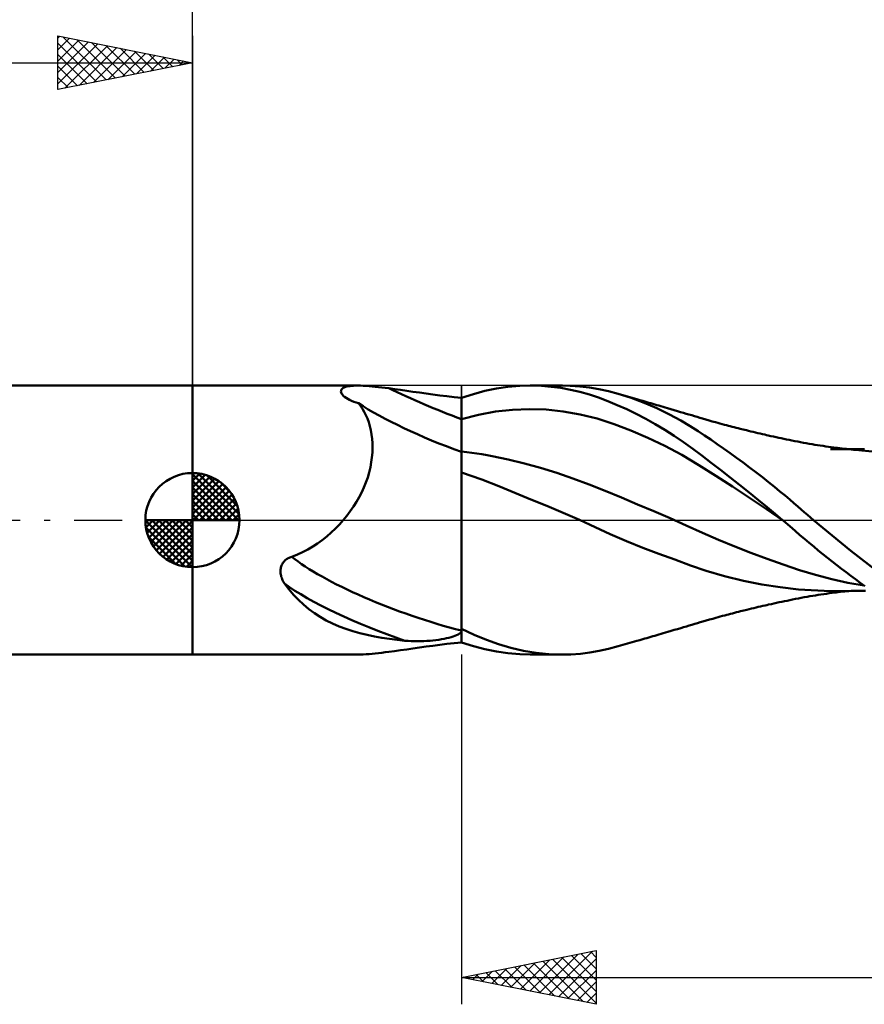
# Model space of a CAD drawing. Units: millimetres. Extents: x -17 to 125, y -33 to 42.
# Drawn here: x 34 to 65, y -18 to 19 of the extents above; entities that cross this region are included whole.
import ezdxf

# ---------------------------------------------------------------- set-up
doc = ezdxf.new("R2010")
doc.units = ezdxf.units.MM
doc.header["$LTSCALE"] = 4.45
doc.linetypes.add('LONGDASH_DASH', pattern=[0.85, 0.4, -0.2, 0.05, -0.2])
for name, color, linetype in [('1', 4, 'CONTINUOUS'), ('2', 7, 'CONTINUOUS'), ('4', 2, 'LONGDASH_DASH'), ('CUT', 1, 'CONTINUOUS'), ('NOCUT', 7, 'CONTINUOUS'), ('SK1', 4, 'CONTINUOUS'), ('SK2', 7, 'CONTINUOUS'), ('SK4', 2, 'LONGDASH_DASH')]:
    doc.layers.add(name, color=color, linetype=linetype)

msp = doc.modelspace()

# ---------------------------------------------------------------- linework, layer by layer
at = {"layer": '1', "color": 4, "linetype": 'CONTINUOUS', "lineweight": 50}
for p, q in [((40, 5), (46.143, 5)), ((40, -5), (40, 5)), ((45.518, 4.774), (45.52, 4.807)), ((45.526, 4.739), (45.518, 4.774)), ((45.52, 4.807), (45.53, 4.837)), ((45.53, 4.837), (45.548, 4.864)), ((45.548, 4.864), (45.573, 4.889)), ((45.573, 4.889), (45.605, 4.911)), ((45.605, 4.911), (45.642, 4.93)), ((45.642, 4.93), (45.686, 4.947)), ((45.686, 4.947), (45.734, 4.961)), ((45.734, 4.961), (45.788, 4.973)), ((45.788, 4.973), (45.848, 4.983)), ((45.848, 4.983), (45.913, 4.99)), ((45.913, 4.99), (45.984, 4.996)), ((45.984, 4.996), (46.061, 4.999)), ((46.061, 4.999), (46.143, 5)), ((46.24, 4.999), (46.143, 5)), ((46.342, 4.995), (46.24, 4.999)), ((46.45, 4.989), (46.342, 4.995)), ((46.561, 4.981), (46.45, 4.989)), ((46.675, 4.971), (46.561, 4.981)), ((46.793, 4.959), (46.675, 4.971)), ((46.914, 4.946), (46.793, 4.959)), ((47.038, 4.931), (46.914, 4.946)), ((47.163, 4.916), (47.038, 4.931)), ((47.291, 4.9), (47.163, 4.916)), ((47.508, 4.871), (47.291, 4.9)), ((47.731, 4.84), (47.508, 4.871)), ((47.959, 4.807), (47.731, 4.84)), ((48.194, 4.773), (47.959, 4.807)), ((48.434, 4.739), (48.194, 4.773)), ((50.436, 4.684), (50.869, 4.8)), ((50.869, 4.8), (51.295, 4.889)), ((51.295, 4.889), (51.723, 4.953)), ((51.723, 4.953), (52.164, 4.99)), ((52.164, 4.99), (52.609, 5)), ((52.542, 5), (53.744, 5)), ((52.968, 4.988), (52.609, 5)), ((53.327, 4.958), (52.968, 4.988)), ((53.685, 4.911), (53.327, 4.958)), ((54.029, 4.994), (53.665, 4.999)), ((54.042, 4.847), (53.685, 4.911)), ((54.391, 4.971), (54.029, 4.994)), ((54.397, 4.766), (54.042, 4.847)), ((54.75, 4.928), (54.391, 4.971)), ((54.746, 4.667), (54.397, 4.766)), ((55.101, 4.868), (54.75, 4.928)), ((55.456, 4.789), (55.101, 4.868)), ((55.819, 4.692), (55.456, 4.789)), ((45.542, 4.702), (45.526, 4.739)), ((45.569, 4.664), (45.542, 4.702)), ((45.605, 4.624), (45.569, 4.664)), ((45.651, 4.584), (45.605, 4.624)), ((45.707, 4.543), (45.651, 4.584)), ((45.768, 4.506), (45.707, 4.543)), ((45.837, 4.469), (45.768, 4.506)), ((45.912, 4.434), (45.837, 4.469)), ((45.994, 4.401), (45.912, 4.434)), ((46.08, 4.37), (45.994, 4.401)), ((48.68, 4.704), (48.434, 4.739)), ((48.933, 4.67), (48.68, 4.704)), ((49.191, 4.637), (48.933, 4.67)), ((49.454, 4.604), (49.191, 4.637)), ((49.724, 4.574), (49.454, 4.604)), ((50, 4.546), (49.724, 4.574)), ((50, 4.545), (50.436, 4.684)), ((50, -4.546), (50, 4.546)), ((55.087, 4.553), (54.746, 4.667)), ((55.432, 4.423), (55.087, 4.553)), ((55.782, 4.277), (55.432, 4.423)), ((56.297, 4.541), (55.819, 4.692)), ((55.905, 4.667), (55.819, 4.692)), ((55.992, 4.643), (55.905, 4.667)), ((56.078, 4.618), (55.992, 4.643)), ((56.164, 4.593), (56.078, 4.618)), ((56.251, 4.567), (56.164, 4.593)), ((56.337, 4.542), (56.251, 4.567)), ((56.778, 4.361), (56.297, 4.541)), ((56.423, 4.517), (56.337, 4.542)), ((56.51, 4.492), (56.423, 4.517)), ((56.621, 4.46), (56.51, 4.492)), ((56.733, 4.428), (56.621, 4.46)), ((56.807, 4.406), (56.733, 4.428)), ((56.881, 4.385), (56.807, 4.406)), ((46.172, 4.342), (46.08, 4.37)), ((46.248, 4.242), (46.172, 4.342)), ((46.319, 4.136), (46.248, 4.242)), ((46.384, 4.021), (46.319, 4.136)), ((50.629, 3.912), (51.259, 4.03)), ((51.259, 4.03), (51.888, 4.102)), ((51.888, 4.102), (52.517, 4.126)), ((53.147, 4.105), (52.517, 4.126)), ((53.776, 4.04), (53.147, 4.105)), ((54.405, 3.929), (53.776, 4.04)), ((56.134, 4.118), (55.782, 4.277)), ((56.487, 3.945), (56.134, 4.118)), ((57.259, 4.154), (56.778, 4.361)), ((56.954, 4.363), (56.881, 4.385)), ((57.028, 4.342), (56.954, 4.363)), ((57.102, 4.32), (57.028, 4.342)), ((57.176, 4.299), (57.102, 4.32)), ((57.25, 4.277), (57.176, 4.299)), ((57.323, 4.256), (57.25, 4.277)), ((57.728, 3.925), (57.259, 4.154)), ((57.405, 4.232), (57.323, 4.256)), ((57.487, 4.208), (57.405, 4.232)), ((57.569, 4.184), (57.487, 4.208)), ((57.651, 4.16), (57.569, 4.184)), ((57.772, 4.124), (57.651, 4.16)), ((57.894, 4.088), (57.772, 4.124)), ((58.016, 4.052), (57.894, 4.088)), ((58.137, 4.016), (58.016, 4.052)), ((46.444, 3.9), (46.384, 4.021)), ((46.499, 3.771), (46.444, 3.9)), ((46.547, 3.635), (46.499, 3.771)), ((50, 3.752), (50.629, 3.912)), ((55.034, 3.771), (54.405, 3.929)), ((55.664, 3.569), (55.034, 3.771)), ((56.841, 3.759), (56.487, 3.945)), ((57.194, 3.562), (56.841, 3.759)), ((58.143, 3.699), (57.728, 3.925)), ((58.24, 3.986), (58.137, 4.016)), ((58.496, 3.49), (58.143, 3.699)), ((58.343, 3.955), (58.24, 3.986)), ((58.446, 3.925), (58.343, 3.955)), ((58.549, 3.894), (58.446, 3.925)), ((58.65, 3.864), (58.549, 3.894)), ((58.75, 3.834), (58.65, 3.864)), ((58.851, 3.804), (58.75, 3.834)), ((58.951, 3.774), (58.851, 3.804)), ((59.072, 3.739), (58.951, 3.774)), ((59.193, 3.704), (59.072, 3.739)), ((59.314, 3.67), (59.193, 3.704)), ((59.435, 3.636), (59.314, 3.67)), ((46.589, 3.493), (46.547, 3.635)), ((46.625, 3.343), (46.589, 3.493)), ((46.653, 3.187), (46.625, 3.343)), ((56.293, 3.332), (55.664, 3.569)), ((56.922, 3.062), (56.293, 3.332)), ((57.546, 3.351), (57.194, 3.562)), ((57.897, 3.128), (57.546, 3.351)), ((58.785, 3.306), (58.496, 3.49)), ((59.024, 3.149), (58.785, 3.306)), ((59.518, 3.613), (59.435, 3.636)), ((59.6, 3.591), (59.518, 3.613)), ((59.682, 3.568), (59.6, 3.591)), ((59.765, 3.546), (59.682, 3.568)), ((59.838, 3.527), (59.765, 3.546)), ((59.91, 3.508), (59.838, 3.527)), ((59.983, 3.488), (59.91, 3.508)), ((60.056, 3.47), (59.983, 3.488)), ((60.129, 3.451), (60.056, 3.47)), ((60.202, 3.432), (60.129, 3.451)), ((60.275, 3.414), (60.202, 3.432)), ((60.347, 3.395), (60.275, 3.414)), ((60.463, 3.366), (60.347, 3.395)), ((60.579, 3.338), (60.463, 3.366)), ((60.664, 3.317), (60.579, 3.338)), ((60.75, 3.296), (60.664, 3.317)), ((60.836, 3.276), (60.75, 3.296)), ((46.673, 3.025), (46.653, 3.187)), ((46.686, 2.858), (46.673, 3.025)), ((57.552, 2.759), (56.922, 3.062)), ((58.247, 2.893), (57.897, 3.128)), ((59.26, 2.99), (59.024, 3.149)), ((59.498, 2.827), (59.26, 2.99)), ((60.922, 3.255), (60.836, 3.276)), ((61.008, 3.235), (60.922, 3.255)), ((61.094, 3.215), (61.008, 3.235)), ((61.18, 3.195), (61.094, 3.215)), ((61.266, 3.176), (61.18, 3.195)), ((61.329, 3.161), (61.266, 3.176)), ((61.392, 3.147), (61.329, 3.161)), ((61.489, 3.125), (61.392, 3.147)), ((61.587, 3.104), (61.489, 3.125)), ((61.684, 3.083), (61.587, 3.104)), ((61.781, 3.062), (61.684, 3.083)), ((61.878, 3.041), (61.781, 3.062)), ((61.975, 3.021), (61.878, 3.041)), ((62.072, 3), (61.975, 3.021)), ((62.169, 2.98), (62.072, 3)), ((62.275, 2.959), (62.169, 2.98)), ((62.382, 2.937), (62.275, 2.959)), ((62.488, 2.916), (62.382, 2.937)), ((46.684, 2.511), (46.69, 2.686)), ((46.69, 2.686), (46.686, 2.858)), ((58.181, 2.421), (57.552, 2.759)), ((58.591, 2.648), (58.247, 2.893)), ((58.929, 2.395), (58.591, 2.648)), ((59.736, 2.66), (59.498, 2.827)), ((59.976, 2.49), (59.736, 2.66)), ((62.594, 2.895), (62.488, 2.916)), ((62.701, 2.875), (62.594, 2.895)), ((62.807, 2.856), (62.701, 2.875)), ((62.914, 2.837), (62.807, 2.856)), ((63.02, 2.819), (62.914, 2.837)), ((63.122, 2.802), (63.02, 2.819)), ((63.223, 2.786), (63.122, 2.802)), ((63.325, 2.77), (63.223, 2.786)), ((63.427, 2.754), (63.325, 2.77)), ((63.528, 2.74), (63.427, 2.754)), ((63.63, 2.725), (63.528, 2.74)), ((63.732, 2.712), (63.63, 2.725)), ((63.781, 2.638), (63.708, 2.639)), ((63.834, 2.698), (63.732, 2.712)), ((63.854, 2.638), (63.781, 2.638)), ((63.898, 2.69), (63.834, 2.698)), ((63.928, 2.638), (63.854, 2.638)), ((63.961, 2.682), (63.898, 2.69)), ((64.001, 2.638), (63.928, 2.638)), ((64.047, 2.672), (63.961, 2.682)), ((64.074, 2.638), (64.001, 2.638)), ((64.133, 2.662), (64.047, 2.672)), ((64.147, 2.637), (64.074, 2.638)), ((64.219, 2.652), (64.133, 2.662)), ((64.22, 2.637), (64.147, 2.637)), ((64.304, 2.643), (64.219, 2.652)), ((64.293, 2.637), (64.22, 2.637)), ((64.373, 2.637), (64.293, 2.637)), ((64.39, 2.634), (64.304, 2.643)), ((64.453, 2.636), (64.373, 2.637)), ((64.476, 2.626), (64.39, 2.634)), ((64.533, 2.636), (64.453, 2.636)), ((64.562, 2.617), (64.476, 2.626)), ((64.731, 2.636), (64.533, 2.636)), ((64.647, 2.609), (64.562, 2.617)), ((64.761, 2.599), (64.647, 2.609)), ((64.85, 2.635), (64.731, 2.636)), ((64.875, 2.59), (64.761, 2.599)), ((64.968, 2.635), (64.85, 2.635)), ((65.384, 2.539), (64.875, 2.59)), ((46.645, 2.148), (46.67, 2.331)), ((46.67, 2.331), (46.684, 2.511)), ((50.189, 2.527), (50, 2.549)), ((50.377, 2.503), (50.189, 2.527)), ((50.566, 2.477), (50.377, 2.503)), ((50.755, 2.447), (50.566, 2.477)), ((50.944, 2.415), (50.755, 2.447)), ((51.132, 2.38), (50.944, 2.415)), ((51.733, 2.253), (51.132, 2.38)), ((52.334, 2.105), (51.733, 2.253)), ((58.81, 2.046), (58.181, 2.421)), ((59.274, 2.132), (58.929, 2.395)), ((60.216, 2.316), (59.976, 2.49)), ((60.456, 2.139), (60.216, 2.316)), ((46.566, 1.774), (46.611, 1.962)), ((46.611, 1.962), (46.645, 2.148)), ((52.935, 1.938), (52.334, 2.105)), ((53.536, 1.753), (52.935, 1.938)), ((59.44, 1.65), (58.81, 2.046)), ((59.623, 1.863), (59.274, 2.132)), ((59.975, 1.588), (59.623, 1.863)), ((60.696, 1.959), (60.456, 2.139)), ((60.936, 1.776), (60.696, 1.959)), ((46.446, 1.401), (46.511, 1.587)), ((46.511, 1.587), (46.566, 1.774)), ((50.75, 1.514), (50, 1.772)), ((51.381, 1.261), (50.75, 1.514)), ((54.137, 1.549), (53.536, 1.753)), ((54.738, 1.325), (54.137, 1.549)), ((60.069, 1.244), (59.44, 1.65)), ((60.327, 1.309), (59.975, 1.588)), ((61.174, 1.591), (60.936, 1.776)), ((61.407, 1.407), (61.174, 1.591)), ((46.287, 1.033), (46.371, 1.216)), ((46.371, 1.216), (46.446, 1.401)), ((51.975, 1.014), (51.381, 1.261)), ((55.339, 1.083), (54.738, 1.325)), ((60.698, 0.83), (60.069, 1.244)), ((60.68, 1.027), (60.327, 1.309)), ((61.625, 1.231), (61.407, 1.407)), ((61.828, 1.064), (61.625, 1.231)), ((46.092, 0.674), (46.194, 0.852)), ((46.194, 0.852), (46.287, 1.033)), ((52.574, 0.769), (51.975, 1.014)), ((53.169, 0.525), (52.574, 0.769)), ((55.94, 0.835), (55.339, 1.083)), ((56.541, 0.582), (55.94, 0.835)), ((61.029, 0.744), (60.68, 1.027)), ((61.328, 0.407), (60.698, 0.83)), ((61.356, 0.476), (61.029, 0.744)), ((62.016, 0.908), (61.828, 1.064)), ((62.189, 0.762), (62.016, 0.908)), ((62.346, 0.628), (62.189, 0.762)), ((45.863, 0.328), (45.981, 0.499)), ((45.981, 0.499), (46.092, 0.674)), ((53.772, 0.273), (53.169, 0.525)), ((57.142, 0.326), (56.541, 0.582)), ((61.957, -0.027), (61.328, 0.407)), ((61.655, 0.227), (61.356, 0.476)), ((62.487, 0.507), (62.346, 0.628)), ((62.613, 0.399), (62.487, 0.507)), ((62.729, 0.299), (62.613, 0.399)), ((45.46, -0.162), (45.605, 0)), ((45.605, 0), (45.737, 0.161)), ((45.737, 0.161), (45.863, 0.328)), ((54.38, 0.008), (53.772, 0.273)), ((54.956, -0.26), (54.38, 0.008)), ((57.743, 0.065), (57.142, 0.326)), ((58.344, -0.201), (57.743, 0.065)), ((61.925, 0), (61.655, 0.227)), ((61.93, -0.005), (61.925, 0)), ((62.845, 0.199), (62.729, 0.299)), ((62.962, 0.099), (62.845, 0.199)), ((63.079, 0), (62.962, 0.099)), ((64.464, -1.139), (63.079, 0)), ((45.152, -0.466), (45.309, -0.318)), ((45.309, -0.318), (45.46, -0.162)), ((55.521, -0.524), (54.956, -0.26)), ((58.945, -0.471), (58.344, -0.201)), ((61.935, -0.009), (61.93, -0.005)), ((61.941, -0.014), (61.935, -0.009)), ((61.946, -0.018), (61.941, -0.014)), ((61.952, -0.023), (61.946, -0.018)), ((61.957, -0.028), (61.952, -0.023)), ((62.193, -0.229), (61.957, -0.028)), ((62.398, -0.404), (62.193, -0.229)), ((44.82, -0.741), (44.989, -0.608)), ((44.989, -0.608), (45.152, -0.466)), ((56.127, -0.784), (55.521, -0.524)), ((59.546, -0.732), (58.945, -0.471)), ((62.572, -0.555), (62.398, -0.404)), ((62.741, -0.7), (62.572, -0.555)), ((62.911, -0.844), (62.741, -0.7)), ((44.092, -1.194), (44.282, -1.094)), ((44.282, -1.094), (44.467, -0.985)), ((44.467, -0.985), (44.646, -0.867)), ((44.646, -0.867), (44.82, -0.741)), ((56.734, -1.026), (56.127, -0.784)), ((57.326, -1.25), (56.734, -1.026)), ((60.147, -0.981), (59.546, -0.732)), ((60.748, -1.217), (60.147, -0.981)), ((63.082, -0.986), (62.911, -0.844)), ((63.253, -1.127), (63.082, -0.986)), ((43.46, -1.483), (43.49, -1.459)), ((43.49, -1.459), (43.521, -1.438)), ((43.521, -1.438), (43.554, -1.419)), ((43.554, -1.419), (43.588, -1.402)), ((43.588, -1.402), (43.623, -1.387)), ((43.623, -1.387), (43.659, -1.375)), ((43.659, -1.375), (43.696, -1.364)), ((43.696, -1.364), (43.897, -1.284)), ((43.897, -1.284), (44.092, -1.194)), ((57.92, -1.469), (57.326, -1.25)), ((61.349, -1.441), (60.748, -1.217)), ((61.95, -1.655), (61.349, -1.441)), ((63.425, -1.267), (63.253, -1.127)), ((63.597, -1.405), (63.425, -1.267)), ((63.769, -1.542), (63.597, -1.405)), ((65.772, -2.165), (64.464, -1.139)), ((43.276, -1.833), (43.281, -1.796)), ((43.281, -1.796), (43.289, -1.76)), ((43.289, -1.76), (43.299, -1.725)), ((43.299, -1.725), (43.311, -1.691)), ((43.311, -1.691), (43.326, -1.658)), ((43.326, -1.658), (43.343, -1.625)), ((43.343, -1.625), (43.362, -1.594)), ((43.362, -1.594), (43.383, -1.564)), ((43.383, -1.564), (43.407, -1.535)), ((43.407, -1.535), (43.433, -1.508)), ((43.433, -1.508), (43.46, -1.483)), ((58.51, -1.684), (57.92, -1.469)), ((59.087, -1.887), (58.51, -1.684)), ((62.55, -1.857), (61.95, -1.655)), ((63.941, -1.676), (63.769, -1.542)), ((64.113, -1.809), (63.941, -1.676)), ((64.285, -1.941), (64.113, -1.809)), ((43.271, -1.909), (43.272, -1.871)), ((43.273, -1.949), (43.271, -1.909)), ((43.272, -1.871), (43.276, -1.833)), ((43.277, -1.989), (43.273, -1.949)), ((43.283, -2.029), (43.277, -1.989)), ((43.291, -2.07), (43.283, -2.029)), ((43.302, -2.111), (43.291, -2.07)), ((43.315, -2.153), (43.302, -2.111)), ((43.331, -2.194), (43.315, -2.153)), ((43.349, -2.236), (43.331, -2.194)), ((59.768, -2.088), (59.087, -1.887)), ((60.469, -2.256), (59.768, -2.088)), ((63.151, -2.039), (62.55, -1.857)), ((63.752, -2.195), (63.151, -2.039)), ((64.353, -2.327), (63.752, -2.195)), ((64.458, -2.071), (64.285, -1.941)), ((64.631, -2.2), (64.458, -2.071)), ((43.37, -2.278), (43.349, -2.236)), ((43.393, -2.32), (43.37, -2.278)), ((43.418, -2.361), (43.393, -2.32)), ((43.583, -2.574), (43.418, -2.361)), ((61.154, -2.391), (60.469, -2.256)), ((61.833, -2.5), (61.154, -2.391)), ((62.519, -2.584), (61.833, -2.5)), ((64.954, -2.436), (64.353, -2.327)), ((64.804, -2.327), (64.631, -2.2)), ((64.976, -2.452), (64.804, -2.327)), ((43.755, -2.775), (43.583, -2.574)), ((43.935, -2.964), (43.755, -2.775)), ((62.406, -2.932), (62.513, -2.911)), ((62.513, -2.911), (62.62, -2.89)), ((63.708, -2.639), (62.519, -2.584)), ((62.62, -2.89), (62.726, -2.871)), ((62.726, -2.871), (62.833, -2.851)), ((62.833, -2.851), (62.94, -2.832)), ((62.94, -2.832), (63.046, -2.814)), ((63.046, -2.814), (63.148, -2.798)), ((63.148, -2.798), (63.25, -2.781)), ((63.25, -2.781), (63.352, -2.766)), ((63.352, -2.766), (63.454, -2.75)), ((63.454, -2.75), (63.556, -2.736)), ((63.556, -2.736), (63.658, -2.722)), ((63.658, -2.722), (63.762, -2.708)), ((63.708, -2.639), (63.783, -2.638)), ((63.762, -2.708), (63.851, -2.696)), ((63.783, -2.638), (63.857, -2.638)), ((63.851, -2.696), (63.915, -2.688)), ((63.857, -2.638), (63.932, -2.638)), ((63.915, -2.688), (63.982, -2.68)), ((63.932, -2.638), (64.007, -2.638)), ((63.982, -2.68), (64.071, -2.669)), ((64.007, -2.638), (64.081, -2.638)), ((64.071, -2.669), (64.158, -2.659)), ((64.081, -2.638), (64.156, -2.637)), ((64.156, -2.637), (64.23, -2.637)), ((64.158, -2.659), (64.244, -2.65)), ((64.23, -2.637), (64.305, -2.637)), ((64.244, -2.65), (64.33, -2.641)), ((64.305, -2.637), (64.387, -2.637)), ((64.387, -2.637), (64.469, -2.636)), ((64.469, -2.636), (64.55, -2.636)), ((64.55, -2.636), (64.762, -2.635)), ((64.762, -2.635), (64.884, -2.635)), ((64.884, -2.635), (65.005, -2.635)), ((44.124, -3.142), (43.935, -2.964)), ((44.323, -3.308), (44.124, -3.142)), ((60.679, -3.313), (60.765, -3.293)), ((60.765, -3.293), (60.851, -3.272)), ((60.851, -3.272), (60.938, -3.252)), ((60.938, -3.252), (61.024, -3.231)), ((61.024, -3.231), (61.11, -3.211)), ((61.11, -3.211), (61.197, -3.191)), ((61.197, -3.191), (61.278, -3.173)), ((61.278, -3.173), (61.341, -3.158)), ((61.341, -3.158), (61.408, -3.144)), ((61.408, -3.144), (61.509, -3.121)), ((61.509, -3.121), (61.606, -3.1)), ((61.606, -3.1), (61.704, -3.078)), ((61.704, -3.078), (61.801, -3.057)), ((61.801, -3.057), (61.898, -3.037)), ((61.898, -3.037), (61.996, -3.016)), ((61.996, -3.016), (62.093, -2.996)), ((62.093, -2.996), (62.191, -2.976)), ((62.191, -2.976), (62.299, -2.954)), ((62.299, -2.954), (62.406, -2.932)), ((44.531, -3.461), (44.323, -3.308)), ((44.748, -3.602), (44.531, -3.461)), ((44.974, -3.73), (44.748, -3.602)), ((59.329, -3.666), (59.445, -3.633)), ((59.445, -3.633), (59.528, -3.611)), ((59.528, -3.611), (59.611, -3.588)), ((59.611, -3.588), (59.694, -3.565)), ((59.694, -3.565), (59.775, -3.544)), ((59.775, -3.544), (59.848, -3.524)), ((59.848, -3.524), (59.921, -3.505)), ((59.921, -3.505), (59.994, -3.486)), ((59.994, -3.486), (60.067, -3.467)), ((60.067, -3.467), (60.14, -3.448)), ((60.14, -3.448), (60.213, -3.429)), ((60.213, -3.429), (60.286, -3.411)), ((60.286, -3.411), (60.361, -3.392)), ((60.361, -3.392), (60.483, -3.361)), ((60.483, -3.361), (60.593, -3.334)), ((60.593, -3.334), (60.679, -3.313)), ((45.209, -3.846), (44.974, -3.73)), ((45.451, -3.95), (45.209, -3.846)), ((45.7, -4.044), (45.451, -3.95)), ((58.026, -4.049), (58.146, -4.014)), ((58.146, -4.014), (58.249, -3.983)), ((58.249, -3.983), (58.353, -3.953)), ((58.353, -3.953), (58.456, -3.922)), ((58.456, -3.922), (58.559, -3.891)), ((58.559, -3.891), (58.66, -3.861)), ((58.66, -3.861), (58.761, -3.831)), ((58.761, -3.831), (58.861, -3.801)), ((58.861, -3.801), (58.963, -3.771)), ((58.963, -3.771), (59.086, -3.735)), ((59.086, -3.735), (59.207, -3.7)), ((59.207, -3.7), (59.329, -3.666)), ((45.957, -4.127), (45.7, -4.044)), ((46.219, -4.201), (45.957, -4.127)), ((46.488, -4.267), (46.219, -4.201)), ((46.76, -4.324), (46.488, -4.267)), ((47.038, -4.374), (46.76, -4.324)), ((47.319, -4.417), (47.038, -4.374)), ((49.439, -4.395), (49.525, -4.374)), ((49.525, -4.374), (49.607, -4.351)), ((49.607, -4.351), (49.682, -4.327)), ((49.682, -4.327), (49.752, -4.302)), ((49.752, -4.302), (49.815, -4.275)), ((49.815, -4.275), (49.872, -4.248)), ((49.872, -4.248), (49.922, -4.219)), ((49.922, -4.219), (49.965, -4.19)), ((49.965, -4.19), (50, -4.16)), ((50.464, -4.26), (50, -4.045)), ((50.924, -4.451), (50.464, -4.26)), ((56.809, -4.405), (56.883, -4.384)), ((56.883, -4.384), (56.957, -4.362)), ((56.957, -4.362), (57.032, -4.341)), ((57.032, -4.341), (57.106, -4.319)), ((57.106, -4.319), (57.18, -4.298)), ((57.18, -4.298), (57.254, -4.276)), ((57.254, -4.276), (57.328, -4.254)), ((57.328, -4.254), (57.41, -4.23)), ((57.41, -4.23), (57.492, -4.206)), ((57.492, -4.206), (57.574, -4.182)), ((57.574, -4.182), (57.657, -4.158)), ((57.657, -4.158), (57.781, -4.121)), ((57.781, -4.121), (57.903, -4.086)), ((57.903, -4.086), (58.026, -4.049)), ((47.604, -4.453), (47.319, -4.417)), ((47.892, -4.484), (47.604, -4.453)), ((48.009, -4.492), (47.892, -4.484)), ((48.126, -4.497), (48.009, -4.492)), ((48.243, -4.5), (48.126, -4.497)), ((48.194, -4.773), (48.434, -4.739)), ((48.361, -4.501), (48.243, -4.5)), ((48.361, -4.501), (48.479, -4.5)), ((48.434, -4.739), (48.68, -4.704)), ((48.479, -4.5), (48.596, -4.496)), ((48.596, -4.496), (48.713, -4.49)), ((48.68, -4.704), (48.933, -4.67)), ((48.713, -4.49), (48.827, -4.483)), ((48.827, -4.483), (48.937, -4.473)), ((48.933, -4.67), (49.191, -4.637)), ((48.937, -4.473), (49.045, -4.461)), ((49.045, -4.461), (49.15, -4.447)), ((49.15, -4.447), (49.25, -4.432)), ((49.191, -4.637), (49.454, -4.604)), ((49.25, -4.432), (49.347, -4.414)), ((49.347, -4.414), (49.439, -4.395)), ((49.454, -4.604), (49.724, -4.574)), ((49.724, -4.574), (50, -4.546)), ((50.436, -4.684), (50, -4.545)), ((50.869, -4.8), (50.436, -4.684)), ((51.374, -4.615), (50.924, -4.451)), ((51.83, -4.751), (51.374, -4.615)), ((52.297, -4.858), (51.83, -4.751)), ((55.462, -4.788), (55.819, -4.693)), ((55.819, -4.692), (55.905, -4.667)), ((55.905, -4.667), (55.992, -4.642)), ((55.992, -4.642), (56.079, -4.617)), ((56.079, -4.617), (56.165, -4.592)), ((56.165, -4.592), (56.252, -4.567)), ((56.252, -4.567), (56.339, -4.542)), ((56.339, -4.542), (56.425, -4.517)), ((56.425, -4.517), (56.512, -4.492)), ((56.512, -4.492), (56.625, -4.459)), ((56.625, -4.459), (56.735, -4.427)), ((56.735, -4.427), (56.809, -4.405)), ((40, -5), (46.143, -5)), ((46.143, -5), (46.24, -4.999)), ((46.24, -4.999), (46.342, -4.995)), ((46.342, -4.995), (46.45, -4.989)), ((46.45, -4.989), (46.561, -4.981)), ((46.561, -4.981), (46.675, -4.971)), ((46.675, -4.971), (46.793, -4.959)), ((46.793, -4.959), (46.914, -4.946)), ((46.914, -4.946), (47.038, -4.931)), ((47.038, -4.931), (47.163, -4.916)), ((47.163, -4.916), (47.291, -4.9)), ((47.291, -4.9), (47.508, -4.871)), ((47.508, -4.871), (47.731, -4.84)), ((47.731, -4.84), (47.959, -4.807)), ((47.959, -4.807), (48.194, -4.773)), ((51.295, -4.889), (50.869, -4.8)), ((51.723, -4.953), (51.295, -4.889)), ((52.164, -4.99), (51.723, -4.953)), ((52.609, -5), (52.164, -4.99)), ((52.767, -4.935), (52.297, -4.858)), ((53.744, -5), (52.542, -5)), ((53.238, -4.982), (52.767, -4.935)), ((53.706, -5), (53.238, -4.982)), ((53.706, -5), (54.063, -4.993)), ((54.063, -4.993), (54.418, -4.968)), ((54.418, -4.968), (54.769, -4.926)), ((54.769, -4.926), (55.114, -4.866)), ((55.114, -4.866), (55.462, -4.788))]:
    msp.add_line(p, q, dxfattribs=at)
for centre, major_axis, start_param, end_param in [((50.831, 5.089), (-7.058, 2.575), 1.121866, 1.527967), ((50.293, 3.616), (-5.112, 1.865), 0.711543, 1.588371), ((48.095, -2.411), (-4.851, 1.769), 0.516129, 2.048063), ((47.784, -3.264), (-5.094, 1.858), 0.620896, 1.666842)]:
    msp.add_ellipse(centre, major_axis=major_axis, ratio=0.205503, start_param=start_param, end_param=end_param, dxfattribs=at)
at = {"layer": '2', "color": 7, "linetype": 'CONTINUOUS', "lineweight": 25}
for p, q in [((40, 0), (40, 28)), ((50, -5), (50, -18)), ((50, -17), (55, -16)), ((53.242, -17.648), (54.863, -16.027)), ((54.787, -16.043), (55, -16.255)), ((55, -16), (55, -18)), ((51.828, -17.366), (52.742, -16.452)), ((52.182, -17.436), (53.272, -16.346)), ((52.535, -17.507), (53.803, -16.239)), ((52.666, -16.467), (53.999, -17.8)), ((52.889, -17.578), (54.333, -16.133)), ((53.019, -16.396), (54.529, -17.906)), ((53.373, -16.325), (55, -17.952)), ((53.596, -17.719), (55, -16.315)), ((53.727, -16.255), (55, -17.528)), ((54.08, -16.184), (55, -17.104)), ((54.434, -16.113), (55, -16.68)), ((50.767, -17.153), (51.151, -16.77)), ((50.898, -16.82), (51.347, -17.269)), ((51.121, -17.224), (51.681, -16.664)), ((51.252, -16.75), (51.878, -17.376)), ((51.474, -17.295), (52.212, -16.558)), ((51.605, -16.679), (52.408, -17.482)), ((51.959, -16.608), (52.938, -17.588)), ((52.312, -16.538), (53.469, -17.694)), ((53.949, -17.79), (55, -16.739)), ((50, -17), (90, -17)), ((55, -18), (50, -17)), ((50.06, -17.012), (50.09, -16.982)), ((50.191, -16.962), (50.287, -17.057)), ((50.414, -17.083), (50.621, -16.876)), ((50.545, -16.891), (50.817, -17.163)), ((54.303, -17.861), (55, -17.163)), ((54.656, -17.931), (55, -17.588))]:
    msp.add_line(p, q, dxfattribs=at)
at = {"layer": '4', "color": 2, "linetype": 'LONGDASH_DASH', "lineweight": 25}
msp.add_line((40, 0), (90, 0), dxfattribs=at)
at = {"layer": 'CUT', "color": 1, "linetype": 'CONTINUOUS', "lineweight": 25}
for p, q in [((90, 5), (50, 5)), ((50, 5), (50, 0)), ((50, 0), (90, 0))]:
    msp.add_line(p, q, dxfattribs=at)
at = {"layer": 'NOCUT', "color": 7, "linetype": 'CONTINUOUS', "lineweight": 25}
for p, q in [((50, 5), (40, 5)), ((40, 5), (40, 0)), ((50, 0), (50, 5)), ((40, 0), (50, 0))]:
    msp.add_line(p, q, dxfattribs=at)
at = {"layer": 'SK1', "color": 4, "linetype": 'CONTINUOUS', "lineweight": 50}
for p, q in [((40, 5), (0.5, 5)), ((40, 0), (40, 1.75)), ((40, 1.705), (40.044, 1.749)), ((40, 1.457), (40.271, 1.728)), ((40, 1.705), (41.705, 0)), ((40, 1.21), (40.474, 1.684)), ((40, 0.962), (40.659, 1.621)), ((40, 0.715), (40.827, 1.542)), ((40.215, 1.737), (41.737, 0.215)), ((40.533, 1.667), (41.667, 0.533)), ((40, 1.457), (41.457, 0)), ((40, 0.467), (40.981, 1.448)), ((40, 0.22), (41.123, 1.342)), ((40, 1.21), (41.21, 0)), ((40.028, 0), (41.251, 1.223)), ((41.04, 1.407), (41.407, 1.04)), ((40, 0.962), (40.962, 0)), ((40.275, 0), (41.367, 1.092)), ((40.523, 0), (41.471, 0.948)), ((40.77, 0), (41.561, 0.79)), ((40, 0.715), (40.715, 0)), ((40, 0.467), (40.467, 0)), ((41.018, 0), (41.636, 0.619)), ((41.265, 0), (41.696, 0.431)), ((40, 0), (38.25, 0)), ((38.251, -0.044), (38.295, 0)), ((38.272, -0.271), (38.543, 0)), ((38.316, -0.474), (38.79, 0)), ((38.379, -0.659), (39.038, 0)), ((38.458, -0.827), (39.285, 0)), ((38.487, 0), (40, -1.513)), ((38.552, -0.981), (39.533, 0)), ((38.658, -1.123), (39.78, 0)), ((38.735, 0), (40, -1.265)), ((38.982, 0), (40, -1.018)), ((39.23, 0), (40, -0.77)), ((39.477, 0), (40, -0.523)), ((39.725, 0), (40, -0.275)), ((39.972, 0), (40, -0.028)), ((40, 0.22), (40.22, 0)), ((40, 0), (41.75, 0)), ((40, -1.75), (40, 0)), ((41.513, 0), (41.736, 0.223)), ((38.25, -0.011), (39.989, -1.75)), ((38.274, -0.281), (39.719, -1.726)), ((38.777, -1.251), (40, -0.028)), ((38.908, -1.367), (40, -0.275)), ((38.364, -0.619), (39.381, -1.636)), ((39.052, -1.471), (40, -0.523)), ((39.21, -1.561), (40, -0.77)), ((39.381, -1.636), (40, -1.018)), ((39.569, -1.696), (40, -1.265)), ((39.777, -1.736), (40, -1.513)), ((0.5, -5), (40, -5))]:
    msp.add_line(p, q, dxfattribs=at)
for start, end in [(90, 180), (0, 90), (180, 270), (270, 0)]:
    msp.add_arc((40, 0), 1.75, start, end, dxfattribs=at)
at = {"layer": 'SK2', "color": 7, "linetype": 'CONTINUOUS', "lineweight": 25}
for p, q in [((35, 16), (35, 18)), ((35, 18), (40, 17)), ((35, 17.91), (35.075, 17.985)), ((35.19, 17.962), (36.793, 16.359)), ((40, 18), (40, 5)), ((35, 17.486), (35.428, 17.914)), ((35, 17.062), (35.782, 17.844)), ((35, 16.637), (36.135, 17.773)), ((35, 17.728), (36.44, 16.288)), ((35, 16.213), (36.489, 17.702)), ((35.264, 16.053), (36.843, 17.631)), ((35.721, 17.856), (37.147, 16.429)), ((36.251, 17.75), (37.501, 16.5)), ((36.781, 17.644), (37.854, 16.571)), ((35, 17.304), (36.086, 16.217)), ((35.794, 16.159), (37.196, 17.561)), ((36.324, 16.265), (37.55, 17.49)), ((36.855, 16.371), (37.903, 17.419)), ((37.312, 17.538), (38.208, 16.642)), ((37.385, 16.477), (38.257, 17.349)), ((37.842, 17.432), (38.561, 16.712)), ((37.915, 16.583), (38.61, 17.278)), ((38.372, 17.326), (38.915, 16.783)), ((38.446, 16.689), (38.964, 17.207)), ((38.903, 17.22), (39.268, 16.854)), ((0, 17), (40, 17)), ((40, 17), (35, 16)), ((35, 16.879), (35.733, 16.147)), ((38.976, 16.795), (39.317, 17.137)), ((39.433, 17.113), (39.622, 16.924)), ((39.506, 16.901), (39.671, 17.066)), ((39.963, 17.007), (39.975, 16.995)), ((35, 16.455), (35.379, 16.076)), ((35, 16.031), (35.026, 16.005))]:
    msp.add_line(p, q, dxfattribs=at)
at = {"layer": 'SK4', "color": 2, "linetype": 'LONGDASH_DASH', "lineweight": 25}
msp.add_line((-6, 0), (96, 0), dxfattribs=at)

doc.saveas('drawing.dxf')
